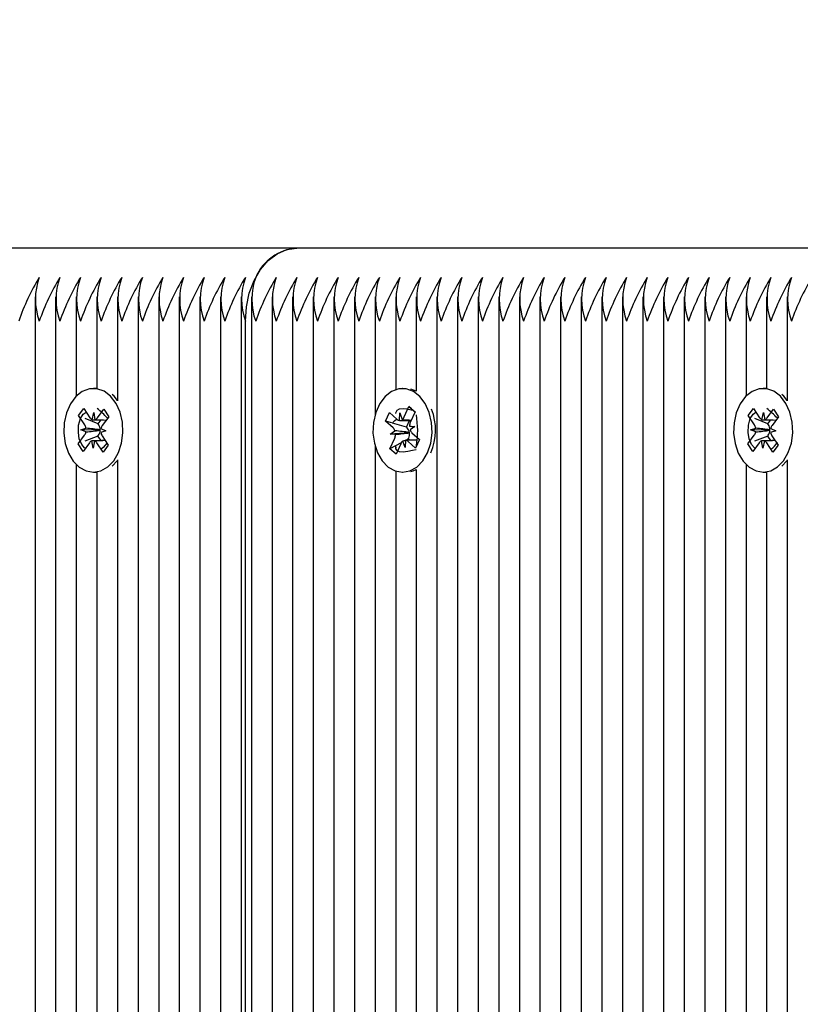
# Model space of a CAD drawing. Units: millimetres. Extents: x 5.1 to 21.7, y 4.5 to 19.
# Drawn here: x 9.2 to 9.3, y 13.8 to 13.9 of the extents above; entities that cross this region are included whole.
import ezdxf

# ---------------------------------------------------------------- set-up
doc = ezdxf.new("R2010")
doc.units = ezdxf.units.MM
doc.header["$LTSCALE"] = 120
doc.header["$PDSIZE"] = -1
doc.linetypes.add('SLD-Сплошная', pattern=[0])
doc.styles.get("Standard").update_dxf_attribs({"font": 'isocpeui.ttf'})
doc.dimstyles.new('ISO-25', dxfattribs={"dimtxt": 2.5, "dimasz": 2.5, "dimexe": 1.25, "dimexo": 0.625, "dimtad": 1, "dimtxsty": 'Standard', "dimcen": 2.5, "dimadec": 0, "dimazin": 0, "dimtfac": 1, "dimtmove": 0, "dimatfit": 3, "dimfxl": 1, "dimarcsym": 0})

# ---------------------------------------------------------------- blocks, each defined once
blk = doc.blocks.new('*D26')
at = {"color": 0, "lineweight": -2, "transparency": 16777216}
for p, q in [((8.567880431311123, 13.38927864450197), (8.567880431311123, 18.52706086653943)), ((17.18522910520907, 10.89115577012941), (17.18522910520907, 18.52706086653943)), ((16.82522910520907, 18.40706086653942), (8.927880431311122, 18.40706086653942))]:
    blk.add_line(p, q, dxfattribs=at)
at = {"color": 0, "transparency": 16777216}
for points in [[(8.927880431311122, 18.46706086653942), (8.927880431311122, 18.34706086653943), (8.567880431311123, 18.40706086653942)], [(16.82522910520907, 18.46706086653942), (16.82522910520907, 18.34706086653943), (17.18522910520907, 18.40706086653942)]]:
    blk.add_solid(points, dxfattribs=at)
at = {"layer": 'Defpoints', "color": 0, "transparency": 16777216}
for p in [(8.567880431311123, 18.40706086653942), (8.567880431311123, 13.38927864450197), (17.18522910520907, 10.89115577012941)]:
    blk.add_point(p, dxfattribs=at)
at = {"color": 0, "transparency": 16777216, "insert": (12.8765547682601, 18.77306086653942), "char_height": 0.36, "attachment_point": 5}
blk.add_mtext('8,62м', dxfattribs=at)
blk = doc.blocks.new('*D27')
at = {"color": 0, "lineweight": -2, "transparency": 16777216}
for p, q in [((12.8379624657389, 15.64031153984295), (5.622959385995371, 15.64031153984295)), ((5.742959385995373, 7.852245749161012), (5.742959385995372, 15.28031153984295)), ((9.641962465738896, 7.492245749161013), (5.622959385995373, 7.492245749161012))]:
    blk.add_line(p, q, dxfattribs=at)
at = {"color": 0, "transparency": 16777216}
for points in [[(5.682959385995372, 15.28031153984295), (5.802959385995371, 15.28031153984295), (5.742959385995372, 15.64031153984295)], [(5.682959385995374, 7.852245749161012), (5.802959385995373, 7.852245749161012), (5.742959385995373, 7.492245749161012)]]:
    blk.add_solid(points, dxfattribs=at)
at = {"layer": 'Defpoints', "color": 0, "transparency": 16777216}
for p in [(5.742959385995372, 15.64031153984295), (12.8379624657389, 15.64031153984295), (9.641962465738896, 7.492245749161013)]:
    blk.add_point(p, dxfattribs=at)
at = {"color": 0, "transparency": 16777216, "insert": (5.376959385995375, 11.56627864450198), "char_height": 0.36, "attachment_point": 5, "rotation": 90}
blk.add_mtext('8,15м', dxfattribs=at)

msp = doc.modelspace()

# ---------------------------------------------------------------- linework, layer by layer
at = {"color": 7, "linetype": 'SLD-Сплошная', "lineweight": 25}
for p, q in [((9.22418663699403, 13.86927864450197), (9.132262755439777, 13.86927864450197)), ((9.316110518548282, 13.86927864450197), (9.22418663699403, 13.86927864450197)), ((9.188245511497076, 13.8625878167316), (9.188245511497076, 13.14687668433778)), ((9.191073938621821, 13.8625878167316), (9.191073938621821, 13.15431136878331)), ((9.193902365746569, 13.8625878167316), (9.193902365746569, 13.84896736211719)), ((9.196730792871314, 13.8625878167316), (9.196730792871314, 13.85002800452615)), ((9.19955921999606, 13.8625878167316), (9.19955921999606, 13.84832448794759)), ((9.202387647120807, 13.8625878167316), (9.202387647120805, 13.16721825953555)), ((9.205216074245554, 13.8625878167316), (9.205216074245554, 13.16858497459285)), ((9.2080445013703, 13.8625878167316), (9.2080445013703, 13.16938065965799)), ((9.210872928495046, 13.8625878167316), (9.210872928495046, 13.16972254540116)), ((9.213701355619792, 13.8625878167316), (9.21370135561979, 13.16962070995582)), ((9.216529782744537, 13.8625878167316), (9.216529782744537, 13.16907056329869)), ((9.21794399630691, 13.8625878167316), (9.21794399630691, 13.16859028387231)), ((9.220772423431656, 13.8625878167316), (9.220772423431656, 13.16728339163736)), ((9.223600850556403, 13.8625878167316), (9.223600850556403, 13.16543262384881)), ((9.226429277681149, 13.8625878167316), (9.226429277681149, 13.16282535570952)), ((9.229257704805894, 13.8625878167316), (9.229257704805894, 13.15938703231063)), ((9.232086131930641, 13.8625878167316), (9.232086131930641, 13.15527417195841)), ((9.234914559055388, 13.8625878167316), (9.234914559055388, 13.84643974708544)), ((9.237742986180134, 13.8625878167316), (9.237742986180134, 13.84987308650938)), ((9.240571413304881, 13.8625878167316), (9.24057141330488, 13.84963700198697)), ((9.243399840429626, 13.8625878167316), (9.243399840429626, 13.14929938154007)), ((9.246228267554372, 13.8625878167316), (9.246228267554372, 13.15022286411188)), ((9.249056694679119, 13.8625878167316), (9.249056694679119, 13.15017422621701)), ((9.251885121803864, 13.8625878167316), (9.251885121803864, 13.14915099210665)), ((9.25471354892861, 13.8625878167316), (9.25471354892861, 13.1483708199654)), ((9.257541976053357, 13.8625878167316), (9.257541976053357, 13.14833001017938)), ((9.260370403178104, 13.8625878167316), (9.260370403178104, 13.14958936006717)), ((9.263198830302848, 13.8625878167316), (9.263198830302848, 13.15009412531335)), ((9.266027257427597, 13.8625878167316), (9.266027257427597, 13.14963749931605)), ((9.268855684552342, 13.8625878167316), (9.268855684552342, 13.14825200775525)), ((9.27168411167709, 13.8625878167316), (9.27168411167709, 13.14825200775525)), ((9.274512538801835, 13.8625878167316), (9.274512538801835, 13.14873316855474)), ((9.27734096592658, 13.8625878167316), (9.27734096592658, 13.14984793842555)), ((9.280169393051326, 13.8625878167316), (9.280169393051326, 13.14995428515486)), ((9.282997820176075, 13.8625878167316), (9.282997820176075, 13.14908423668621)), ((9.28582624730082, 13.8625878167316), (9.28582624730082, 13.84896736211719)), ((9.288654674425564, 13.8625878167316), (9.288654674425564, 13.85002800452615)), ((9.29148310155031, 13.8625878167316), (9.29148310155031, 13.84832448794759)), ((9.217115569182164, 13.16890539173024), (9.217115569182164, 13.85927864450197)), ((9.196715538544932, 13.85002864450197), (9.196255919137162, 13.85002864450197)), ((9.238727233176963, 13.85002864450197), (9.238682326008355, 13.85002864450197)), ((9.240571413304881, 13.84966155664226), (9.239831823863272, 13.84994526919895)), ((9.288639420099186, 13.85002864450197), (9.288179800691411, 13.85002864450197)), ((9.194215626685171, 13.84629530347679), (9.194932756718243, 13.84726041954821)), ((9.194932756718243, 13.84726041954821), (9.19577362043597, 13.84601081104295)), ((9.196093784505704, 13.84573421737491), (9.19629866206733, 13.84671741388096)), ((9.19629866206733, 13.84671741388096), (9.196468845352632, 13.84572107041668)), ((9.196798305725691, 13.84597489288508), (9.197681912373591, 13.8471640537588)), ((9.197681912373591, 13.8471640537588), (9.19836435249232, 13.84614987874003)), ((9.236356154818893, 13.84553178264067), (9.236885468736418, 13.84671485218782)), ((9.236885468736418, 13.84671485218782), (9.237916225851764, 13.84579251573169)), ((9.238274384915892, 13.84563453380278), (9.238303759255668, 13.84665869165015)), ((9.238303759255668, 13.84665869165015), (9.238640414810646, 13.845750974142)), ((9.238916238121314, 13.84611063665448), (9.239568428483983, 13.84756834734652)), ((9.239568428483983, 13.84756834734652), (9.24040498498339, 13.84681978442559)), ((9.239917869629638, 13.84721957227059), (9.239568428483983, 13.84756834734652)), ((9.24040498498339, 13.84681978442559), (9.239752794620731, 13.84536207373356)), ((9.240378262485322, 13.84676005696965), (9.240079714497249, 13.84705803589546)), ((9.28613950823942, 13.84629530347679), (9.286856638272495, 13.84726041954821)), ((9.286856638272495, 13.84726041954821), (9.287697501990221, 13.84601081104295)), ((9.288017666059956, 13.84573421737491), (9.28822254362158, 13.84671741388096)), ((9.28822254362158, 13.84671741388096), (9.288392726906885, 13.84572107041668)), ((9.288722187279943, 13.84597489288508), (9.289605793927842, 13.8471640537588)), ((9.289605793927842, 13.8471640537588), (9.290288234046573, 13.84614987874003)), ((9.195056490402898, 13.84504569497152), (9.194215626685171, 13.84629530347679)), ((9.194250043523427, 13.84628074215435), (9.194215626685171, 13.84629530347679)), ((9.196904456417585, 13.8451576941349), (9.195127904350757, 13.84590933050786)), ((9.196904456417585, 13.8451576941349), (9.197307814868374, 13.8457005353289)), ((9.19836435249232, 13.84614987874003), (9.197480745844432, 13.84496071786632)), ((9.237386911934243, 13.84460944618453), (9.236356154818893, 13.84553178264067)), ((9.237200286989635, 13.84528410068239), (9.236356154818893, 13.84553178264067)), ((9.238639509495643, 13.84563369165015), (9.239874318451552, 13.84563369165015)), ((9.239217858297115, 13.84469211280452), (9.23963912751889, 13.84563369165015)), ((9.28698037195715, 13.84504569497152), (9.28613950823942, 13.84629530347679)), ((9.286173925077678, 13.84628074215435), (9.28613950823942, 13.84629530347679)), ((9.288828337971838, 13.8451576941349), (9.287051785905009, 13.84590933050786)), ((9.288828337971838, 13.8451576941349), (9.289231696422625, 13.8457005353289)), ((9.290288234046573, 13.84614987874003), (9.289404627398683, 13.84496071786632)), ((9.194531448771535, 13.84433909213352), (9.195235969991517, 13.84457976764368)), ((9.1952266736882, 13.84404935150725), (9.194531448771535, 13.84433909213352)), ((9.19710472344867, 13.84431630972435), (9.194531448771535, 13.84433909213352)), ((9.196979820847725, 13.84504569497153), (9.196904456417585, 13.8451576941349)), ((9.19710472344867, 13.84431630972435), (9.197179560995039, 13.84434187540519)), ((9.197178573498123, 13.84428553211689), (9.19710472344867, 13.84431630972435)), ((9.197980389502787, 13.84421819687044), (9.197275868282807, 13.84397752136027)), ((9.197285164586127, 13.84450793749671), (9.197980389502787, 13.84421819687044)), ((9.236999378530337, 13.84374327026607), (9.23764123173575, 13.84421937311776)), ((9.239557003439375, 13.8439450501306), (9.236999378530337, 13.84374327026607)), ((9.239217858297115, 13.84469211280452), (9.237327085829227, 13.84524689586307)), ((9.23931024237907, 13.84460944618453), (9.239217858297115, 13.84469211280452)), ((9.239557003439375, 13.8439450501306), (9.239625184095484, 13.8439956240072)), ((9.239633930185159, 13.84394063738822), (9.239557003439375, 13.8439450501306)), ((9.239641084527491, 13.84485556032758), (9.24036527348637, 13.84481401873789)), ((9.24036527348637, 13.84481401873789), (9.239723420280956, 13.84433791588618)), ((9.239977740082466, 13.84394784281943), (9.241008497197814, 13.84302550636329)), ((9.286455330325786, 13.84433909213352), (9.287159851545766, 13.84457976764368)), ((9.287150555242453, 13.84404935150725), (9.286455330325786, 13.84433909213352)), ((9.289028605002922, 13.84431630972435), (9.286455330325786, 13.84433909213352)), ((9.288903702401978, 13.84504569497153), (9.288828337971838, 13.8451576941349)), ((9.289028605002922, 13.84431630972435), (9.289103442549289, 13.84434187540519)), ((9.289102455052374, 13.84428553211689), (9.289028605002922, 13.84431630972435)), ((9.289904271057038, 13.84421819687044), (9.289199749837058, 13.84397752136027)), ((9.28920904614038, 13.84450793749671), (9.289904271057038, 13.84421819687044)), ((9.194147485781999, 13.84240741026392), (9.195031092429897, 13.84359657113764)), ((9.19571353254864, 13.84258239611888), (9.194829925900732, 13.84139323524516)), ((9.196875227506812, 13.84348998973842), (9.195072965674978, 13.84277471246379)), ((9.19621317620699, 13.841839875123), (9.196042992921692, 13.84283621858728)), ((9.19641805376862, 13.84282307162903), (9.19621317620699, 13.841839875123)), ((9.196875227506812, 13.84348998973842), (9.196954422874724, 13.84359657113764)), ((9.197299110790938, 13.84286005631887), (9.196875227506812, 13.84348998973842)), ((9.197455347871427, 13.84351159403243), (9.198296211589152, 13.84226198552717)), ((9.236959667033315, 13.84173750457835), (9.237611857395981, 13.8431952152704)), ((9.23772356748922, 13.84370172867638), (9.236999378530337, 13.84374327026607)), ((9.239060892761035, 13.8418985973538), (9.238724237206062, 13.84280631486196)), ((9.239090267100817, 13.84292275520117), (9.239060892761035, 13.8418985973538)), ((9.239476733713234, 13.84306456444875), (9.239208757013353, 13.84292328049809)), ((9.240696101998182, 13.84292359735381), (9.239396643001022, 13.84292359735381)), ((9.24047918328029, 13.84184243681613), (9.239448426164937, 13.84276477327226)), ((9.239476733713234, 13.84306456444875), (9.23953518784081, 13.8431952152704)), ((9.239634271491537, 13.84292359735381), (9.239476733713234, 13.84306456444875)), ((9.241008497197814, 13.84302550636329), (9.24047918328029, 13.84184243681613)), ((9.28607136733625, 13.84240741026392), (9.286954973984148, 13.84359657113764)), ((9.287637414102889, 13.84258239611888), (9.286753807454982, 13.84139323524516)), ((9.288799109061065, 13.84348998973842), (9.286996847229233, 13.84277471246379)), ((9.288137057761244, 13.841839875123), (9.287966874475945, 13.84283621858728)), ((9.28834193532287, 13.84282307162903), (9.288137057761244, 13.841839875123)), ((9.288799109061065, 13.84348998973842), (9.288878304428977, 13.84359657113764)), ((9.28922299234519, 13.84286005631887), (9.288799109061065, 13.84348998973842)), ((9.289379229425679, 13.84351159403243), (9.290220093143406, 13.84226198552717)), ((9.19420111694038, 13.84242869526709), (9.194147485781999, 13.84240741026392)), ((9.194829925900732, 13.84139323524516), (9.194147485781999, 13.84240741026392)), ((9.197579081556077, 13.84129686945575), (9.196738217838348, 13.84254647796101)), ((9.198296211589152, 13.84226198552717), (9.197579081556077, 13.84129686945575)), ((9.234914559055388, 13.8421175419185), (9.234914559055388, 13.15387294418918)), ((9.238501537684987, 13.84255041695906), (9.236959667033315, 13.84173750457835)), ((9.237796223532724, 13.84098894165743), (9.236959667033315, 13.84173750457835)), ((9.237742986180134, 13.84197312316898), (9.237742986180134, 13.84180744137528)), ((9.2384484138954, 13.84244665234948), (9.237796223532724, 13.84098894165743)), ((9.240571413304881, 13.84215316901716), (9.24057141330488, 13.84213055236804)), ((9.286124998494634, 13.84242869526709), (9.28607136733625, 13.84240741026392)), ((9.286753807454982, 13.84139323524516), (9.28607136733625, 13.84240741026392)), ((9.28950296311033, 13.84129686945575), (9.2886620993926, 13.84254647796101)), ((9.290220093143406, 13.84226198552717), (9.28950296311033, 13.84129686945575)), ((9.198819630554452, 13.83935847238802), (9.199518417604024, 13.84011328281778)), ((9.19955921999606, 13.84023280105644), (9.19955921999606, 13.16529938738928)), ((9.290743512108703, 13.83935847238802), (9.291442299158275, 13.84011328281778)), ((9.29148310155031, 13.84023280105644), (9.29148310155031, 13.14933117104981)), ((9.193902365746569, 13.83958992688675), (9.193902365746569, 13.15917746670564)), ((9.196255919137162, 13.83852864450197), (9.196715538544932, 13.83852864450197)), ((9.196730792871314, 13.83852928447788), (9.196730792871314, 13.16273102332637)), ((9.237742986180134, 13.83868420249457), (9.237742986180134, 13.1514837594489)), ((9.238682326008355, 13.83852864450197), (9.238727233176963, 13.83852864450197)), ((9.24057141330488, 13.83892028701705), (9.240571413304881, 13.14951831545485)), ((9.28582624730082, 13.83958992688675), (9.28582624730082, 13.14825200775525)), ((9.288179800691411, 13.83852864450197), (9.288639420099186, 13.83852864450197)), ((9.288654674425564, 13.83852928447788), (9.288654674425564, 13.14825200775525))]:
    msp.add_line(p, q, dxfattribs=at)
at = {"color": 7, "linetype": 'SLD-Сплошная', "lineweight": 25, "flags": 128}
for points in [[(9.217115569182164, 13.85927864450197), (9.21725143776742, 13.86122954772213), (9.217653822169648, 13.86310547882562), (9.218307258981934, 13.86483434683217), (9.21918663699403, 13.86634971231384), (9.220258162202095, 13.867593340625), (9.221480656493299, 13.86851743982709), (9.222807140097615, 13.86908649730601), (9.22418663699403, 13.86927864450197)], [(9.199058798196251, 13.84011328281777), (9.19970322072169, 13.841229919593), (9.200131036610284, 13.84253811896668), (9.200315364616355, 13.84395568196095), (9.200244622733372, 13.84539353787945), (9.199923255934014, 13.84676134094674), (9.19937145687619, 13.8479731470657), (9.198623897124074, 13.84895281400114), (9.19772754860623, 13.84963878567656), (9.196738732196565, 13.84998795996876), (9.195719578866719, 13.84997839697279), (9.194734125768585, 13.84961069756685), (9.193844292544565, 13.84890796565693), (9.193105990688696, 13.84791435647339), (9.192565610421873, 13.84669230213547), (9.192257105823638, 13.84531858881163), (9.1921998613725, 13.84387953196216), (9.19239747394785, 13.84246555282141), (9.192837526824814, 13.84116549689902), (9.193492369862728, 13.84006105148989), (9.19432085686518, 13.83922161296093), (9.195270930946842, 13.83869992632215), (9.196282895459035, 13.8385287710637), (9.197293164949713, 13.83871890149994), (9.198238260471264, 13.83925837103629), (9.199058798196251, 13.84011328281777)], [(9.242118183059521, 13.8412041896482), (9.242550883117831, 13.84250917232603), (9.242740507505395, 13.84392533744834), (9.242675141424552, 13.8453637021522), (9.242358892066564, 13.84673388869334), (9.241811630541672, 13.84794980321218), (9.241067743304177, 13.84893504532767), (9.240173971525033, 13.84962770865425), (9.239186474172186, 13.84998427060765), (9.23816729933608, 13.84998232708901), (9.237180485519929, 13.84962200021675), (9.236288037865048, 13.84892593065344), (9.235546032139787, 13.84793785500972), (9.23500109129277, 13.84671985771215), (9.234687455961566, 13.84534847001044), (9.234624833007508, 13.84390986123748), (9.234817157261107, 13.84249442447333), (9.235252344282191, 13.84119109681547), (9.235903049669725, 13.84008177113397), (9.236728387211073, 13.8392361504412), (9.237676497913142, 13.83870736819526), (9.238687808493609, 13.83852864972939), (9.239698774589364, 13.83871122458209), (9.240645873482537, 13.83924362090389), (9.241469595466485, 13.84009238627588), (9.242118183059521, 13.8412041896482)], [(9.290982679750504, 13.84011328281777), (9.291627102275942, 13.841229919593), (9.292054918164535, 13.84253811896668), (9.292239246170608, 13.84395568196095), (9.292168504287623, 13.84539353787945), (9.291847137488267, 13.84676134094674), (9.29129533843044, 13.8479731470657), (9.290547778678327, 13.84895281400114), (9.28965143016048, 13.84963878567656), (9.288662613750818, 13.84998795996876), (9.28764346042097, 13.84997839697279), (9.286658007322835, 13.84961069756685), (9.285768174098814, 13.84890796565693), (9.285029872242948, 13.84791435647339), (9.284489491976126, 13.84669230213547), (9.284180987377889, 13.84531858881163), (9.284123742926749, 13.84387953196216), (9.284321355502101, 13.84246555282141), (9.284761408379063, 13.84116549689902), (9.28541625141698, 13.84006105148989), (9.286244738419432, 13.83922161296093), (9.287194812501093, 13.83869992632215), (9.288206777013286, 13.8385287710637), (9.289217046503964, 13.83871890149994), (9.290162142025515, 13.83925837103629), (9.290982679750504, 13.84011328281777)], [(9.19955921999606, 13.84838832230066), (9.199083516531847, 13.84895281400115), (9.198819630554452, 13.84919881661593)], [(9.29148310155031, 13.84838832230067), (9.291007398086096, 13.84895281400115), (9.290743512108703, 13.84919881661593)], [(9.19515717869501, 13.84183365318418), (9.19504951583865, 13.84189673183795), (9.19465992151807, 13.84231760558009), (9.194320321126517, 13.8430876924704), (9.194187248669898, 13.84398221207954), (9.194225058415723, 13.84498456804543), (9.194466010660003, 13.84588836322222), (9.194869187605653, 13.8464969618527), (9.195253295981912, 13.8467840657923)], [(9.23776179061371, 13.84658947729397), (9.237746577338099, 13.84665818300869), (9.237948210700816, 13.84705150897047), (9.238276249417146, 13.84722288548382), (9.238748454930349, 13.8472785506518), (9.23927116739313, 13.84722952143173), (9.239854539708407, 13.8471102752202), (9.240079714497249, 13.84705803589545)], [(9.287081060249262, 13.84183365318418), (9.286973397392899, 13.84189673183795), (9.286583803072322, 13.84231760558009), (9.286244202680768, 13.84308769247041), (9.28611113022415, 13.84398221207954), (9.286148939969975, 13.84498456804543), (9.286389892214254, 13.84588836322222), (9.286793069159904, 13.8464969618527), (9.287177177536163, 13.8467840657923)], [(9.237326857273676, 13.84528507881614), (9.23761401858615, 13.84562583295318), (9.237948684365785, 13.84583895586772)], [(9.198153063500328, 13.84254647796101), (9.197607678918393, 13.84193758138134), (9.197315640314125, 13.84168836977814)], [(9.240571413304881, 13.84160888718283), (9.240069157427879, 13.84149794153749), (9.239404903486463, 13.84135097722948), (9.238752954594268, 13.84127878206873), (9.238276226806024, 13.8413344100193), (9.237964870588115, 13.84149150851407), (9.237782107881031, 13.84174611842317), (9.237756881833041, 13.84210798435322), (9.237800006055803, 13.84218055211586)], [(9.239831823863272, 13.83861201980501), (9.240158393997133, 13.83871122458209), (9.240571413304881, 13.83889573236169)]]:
    msp.add_lwpolyline(points, dxfattribs=at)
at = {"color": 7, "linetype": 'SLD-Сплошная', "lineweight": 25}
for centre, radius, start, end in [((9.224669086082947, 13.86259635845727), 0.00669967938834708, 94.12948755199947, 156.3992918134819), ((9.215573781796303, 13.84900545004577), 0.03130458913478074, 148.6788727937839, 160.8423235648565), ((9.196985925246727, 13.86227864450197), 0.008688955437681627, 159.801972003485, 200.1980279964829), ((9.21840220892105, 13.84900545004577), 0.03130458913478226, 148.6788727937856, 160.8423235648575), ((9.199814352370517, 13.86227864450197), 0.008688955436784716, 159.8019720013092, 200.1980279986587), ((9.221230636050594, 13.84900545004349), 0.0313045891400605, 148.6788727947965, 160.8423235638113), ((9.202642779495276, 13.86227864450197), 0.008688955436796385, 159.8019720013375, 200.1980279986304), ((9.224059063170541, 13.84900545004577), 0.03130458913478074, 148.6788727937839, 160.8423235648565), ((9.205471206620993, 13.86227864450197), 0.0086889554377083, 159.8019720035497, 200.1980279964182), ((9.226887490300088, 13.84900545004349), 0.03130458914006202, 148.6788727947982, 160.8423235638124), ((9.20829963374573, 13.86227864450197), 0.008688955437698298, 159.8019720035254, 200.1980279964384), ((9.229715917424832, 13.84900545004349), 0.0313045891400605, 148.6788727947965, 160.8423235638113), ((9.211128060869504, 13.86227864450197), 0.008688955436786383, 159.8019720013132, 200.1980279986547), ((9.232544344549744, 13.84900545004343), 0.03130458914023975, 148.6788727948516, 160.8423235637939), ((9.213956487994258, 13.86227864450197), 0.008688955436796385, 159.8019720013375, 200.1980279986304), ((9.235372771674598, 13.84900545004336), 0.03130458914036271, 148.6788727948541, 160.8423235637525), ((9.21678491511703, 13.86227864450198), 0.008688955434939215, 159.8019719968692, 200.1980280031686), ((9.238201198794007, 13.84900545004589), 0.03130458913448691, 148.6788727937304, 160.8423235649175), ((9.219613342243722, 13.86227864450197), 0.008688955436766378, 159.8019720012647, 200.1980279987032), ((9.241029625918744, 13.84900545004589), 0.03130458913447903, 148.6788727937219, 160.8423235649122), ((9.222441769368487, 13.86227864450197), 0.008688955436784716, 159.8019720013092, 200.1980279986587), ((9.24385805304873, 13.84900545004343), 0.03130458914023827, 148.6788727948499, 160.8423235637939), ((9.225270196505802, 13.86227864450197), 0.008688955448581254, 159.8019720299263, 200.1980279700415), ((9.226684410055588, 13.86227864450197), 0.008688955436768044, 159.8019720012687, 200.1980279986992), ((9.248100693730978, 13.84900545004572), 0.03130458913488424, 148.678872793804, 160.8423235648362), ((9.22951283718133, 13.86227864450197), 0.008688955437703299, 159.8019720035375, 200.1980279964303), ((9.25092912086052, 13.84900545004345), 0.03130458914016157, 148.6788727948178, 160.8423235637931), ((9.232341264305091, 13.86227864450197), 0.008688955436778048, 159.801972001293, 200.1980279986749), ((9.253757547985435, 13.84900545004338), 0.03130458914034119, 148.6788727948728, 160.8423235637767), ((9.235169691430832, 13.86227864450197), 0.008688955437711634, 159.8019720035578, 200.1980279964101), ((9.256585975110182, 13.84900545004338), 0.03130458914034418, 148.6788727948689, 160.8423235637716), ((9.237998118555579, 13.86227864450197), 0.008688955437713301, 159.8019720035618, 200.198027996406), ((9.25941440224, 13.84900545004098), 0.03130458914592169, 148.6788727959429, 160.8423235626717), ((9.24082654567934, 13.86227864450197), 0.00868895543678805, 159.8019720013172, 200.1980279986506), ((9.262242829359671, 13.84900545004338), 0.03130458914034082, 148.6788727948728, 160.8423235637756), ((9.24365497280507, 13.86227864450197), 0.008688955437713301, 159.8019720035618, 200.198027996406), ((9.26507125648949, 13.84900545004098), 0.03130458914592165, 148.6788727959413, 160.8423235626717), ((9.246483399928831, 13.86227864450197), 0.008688955436786383, 159.8019720013132, 200.1980279986547), ((9.267899683609167, 13.84900545004338), 0.03130458914034418, 148.6788727948689, 160.8423235637716), ((9.249311827054553, 13.86227864450197), 0.008688955437703299, 159.8019720035375, 200.1980279964303), ((9.27072811073402, 13.84900545004332), 0.03130458914046419, 148.678872794877, 160.8423235637343), ((9.25214025417833, 13.86227864450197), 0.008688955436793051, 159.8019720013293, 200.1980279986385), ((9.273556537858562, 13.84900545004343), 0.03130458914023672, 148.6788727948482, 160.8423235637928), ((9.254968681304055, 13.86227864450197), 0.008688955437711634, 159.8019720035578, 200.1980279964101), ((9.276384964988383, 13.84900545004103), 0.03130458914581817, 148.6788727959228, 160.8423235626919), ((9.257797108427816, 13.86227864450197), 0.008688955436786383, 159.8019720013132, 200.1980279986547), ((9.279213392103022, 13.84900545004579), 0.03130458913470639, 148.678872793758, 160.8423235648609), ((9.260625535552535, 13.86227864450197), 0.00868895543675971, 159.8019720012485, 200.1980279987193), ((9.282041819227658, 13.84900545004585), 0.03130458913458162, 148.6788727937448, 160.8423235648951), ((9.263453962677302, 13.86227864450197), 0.008688955436779715, 159.801972001297, 200.1980279986708), ((9.284870246357372, 13.84900545004351), 0.03130458914004249, 148.6788727948142, 160.8423235638346), ((9.266282389802067, 13.86227864450197), 0.008688955436798053, 159.8019720013415, 200.1980279986263), ((9.287698673487187, 13.84900545004111), 0.03130458914561907, 148.6788727958837, 160.8423235627305), ((9.269110816926792, 13.86227864450197), 0.008688955436778048, 159.801972001293, 200.1980279986749), ((9.29052710060697, 13.84900545004345), 0.03130458914016309, 148.6788727948195, 160.8423235637942), ((9.27193924405152, 13.86227864450197), 0.00868895543675971, 159.8019720012485, 200.1980279987193), ((9.293355527726824, 13.84900545004577), 0.03130458913478074, 148.6788727937839, 160.8423235648565), ((9.27476767117627, 13.86227864450197), 0.008688955436764711, 159.8019720012606, 200.1980279987072), ((9.29618395485645, 13.84900545004346), 0.03130458914014752, 148.6788727948288, 160.8423235638082), ((9.277596098301027, 13.86227864450197), 0.008688955436774714, 159.8019720012849, 200.1980279986829), ((9.299012381981376, 13.84900545004338), 0.03130458914034418, 148.6788727948689, 160.8423235637716), ((9.280424525426772, 13.86227864450197), 0.008688955437713301, 159.8019720035618, 200.198027996406), ((9.301840809106228, 13.84900545004332), 0.03130458914046419, 148.678872794877, 160.8423235637343), ((9.283252952550525, 13.86227864450197), 0.008688955436779715, 159.801972001297, 200.1980279986708), ((9.304669236230865, 13.84900545004338), 0.03130458914033952, 148.6788727948711, 160.8423235637756), ((9.286081379676252, 13.86227864450197), 0.008688955437701632, 159.8019720035335, 200.1980279964343), ((9.307497663355447, 13.84900545004345), 0.03130458914016309, 148.6788727948195, 160.8423235637942), ((9.288909806800993, 13.86227864450197), 0.008688955437694964, 159.8019720035173, 200.1980279964465), ((9.31032609048543, 13.84900545004098), 0.03130458914592169, 148.6788727959429, 160.8423235626717), ((9.291738233924782, 13.86227864450197), 0.008688955436798053, 159.8019720013415, 200.1980279986263), ((9.313154517605213, 13.84900545004332), 0.03130458914046419, 148.678872794877, 160.8423235637343), ((9.294566661049508, 13.86227864450197), 0.008688955436778048, 159.801972001293, 200.1980279986749), ((9.315982944724722, 13.84900545004579), 0.03130458913470471, 148.6788727937563, 160.8423235648598), ((9.29739508817327, 13.86227864450197), 0.008688955435852797, 159.8019719990484, 200.1980280009194), ((9.318811371849533, 13.84900545004578), 0.03130458913476978, 148.6788727937983, 160.8423235648737), ((9.30022351529999, 13.86227864450197), 0.0086889554377083, 159.8019720035497, 200.1980279964182), ((9.321639798984416, 13.84900545004098), 0.03130458914592169, 148.6788727959429, 160.8423235626717), ((9.19086923159043, 13.83945090696468), 0.009785388897406497, 41.81340476178531, 53.01678828125845), ((9.235477067863108, 13.8442812439828), 0.007738778669601236, 336.5708361455631, 21.84308558520548), ((9.282793113141125, 13.83945090696081), 0.009785388902638893, 41.81340476478744, 53.01678827825075), ((9.196395396590255, 13.84640693666804), 0.0007372388330037176, 212.5006900847523, 245.8510353264064), ((9.196224682763328, 13.84637872255541), 0.0007015138669959622, 290.3681506303255, 324.8545142842989), ((9.238319721726166, 13.84622229654702), 0.00058950866820222, 226.8067431702661, 265.5892500358298), ((9.23808625774042, 13.84646154930529), 0.0009011143774088167, 307.9496406084693, 337.0815374458217), ((9.240982429359853, 13.844825305909), 0.001341685987534869, 156.4174681718647, 178.7078962955052), ((9.22771352730723, 13.8442488541282), 0.01304745835612204, 350.7571044860317, 9.602517258354167), ((9.288319278144497, 13.84640693666803), 0.0007372388329936005, 212.5006900846574, 245.8510353268104), ((9.288148564317563, 13.84637872255543), 0.0007015138670226742, 290.3681506310293, 324.8545142835084), ((9.194092367686112, 13.84427069049645), 0.001155699378953012, 324.3170220501499, 348.9585251152664), ((9.19405246690541, 13.84439140340102), 0.001198399200073316, 9.043244104168814, 33.09106396809083), ((9.195937295679416, 13.8443084330226), 0.001241489055407281, 325.0127871871435, 358.9430437089146), ((9.19590222190025, 13.84435962591375), 0.001277462423569548, 359.2038419790068, 32.48346254443111), ((9.19845937136882, 13.8441658856029), 0.001198399199976463, 189.0432441037029, 213.0910639693859), ((9.198419470588185, 13.84428659850752), 0.001155699378922896, 144.3170220495106, 168.9585251152382), ((9.236720577152495, 13.84389706706242), 0.0009754414667125843, 19.29431244327081, 46.9127726342936), ((9.238560313060669, 13.84383696350258), 0.001076625968717332, 8.474444514627239, 45.84873084770128), ((9.238263702701207, 13.84374289356687), 0.001384422614904441, 336.6965682280076, 8.211921218419647), ((9.240644074864143, 13.8446602219415), 0.0009754414666371215, 199.2943124430405, 226.9127726358457), ((9.286016249240355, 13.84427069049645), 0.00115569937896432, 324.3170220501922, 348.9585251151083), ((9.285976348459732, 13.84439140340106), 0.001198399199996329, 9.043244103206419, 33.09106396866481), ((9.28786117723363, 13.84430843302261), 0.001241489055444808, 325.0127871877075, 358.9430437083726), ((9.287826103454504, 13.84435962591376), 0.001277462423564491, 359.2038419786849, 32.48346254416229), ((9.290383252923093, 13.84416588560291), 0.001198399199998542, 189.0432441038782, 213.0910639691141), ((9.290343352142338, 13.84428659850757), 0.001155699378815563, 144.3170220486167, 168.9585251166274), ((9.196287155510971, 13.8421785664486), 0.000701513866941185, 110.3681506298345, 144.8545142861165), ((9.196116441684076, 13.84215035233592), 0.000737238832992712, 32.50069008527066, 65.85103532662716), ((9.23638222265676, 13.84373198309499), 0.001341685987635499, 336.4174681725917, 358.7078962943109), ((9.239278394276285, 13.84209573969869), 0.0009011143773912906, 127.9496406090545, 157.0815374468493), ((9.23904493029056, 13.84233499245698), 0.0005895086681477208, 46.80674316884453, 85.58925003715208), ((9.288211037065237, 13.84217856644858), 0.0007015138669665285, 110.3681506301806, 144.8545142854446), ((9.288040323238333, 13.84215035233593), 0.0007372388329843998, 32.50069008502747, 65.85103532677915), ((9.287186337597088, 13.84453833712816), 0.00351253178605078, 305.7698753542307, 327.1131521562353)]:
    msp.add_arc(centre, radius, start, end, dxfattribs=at)
for centre, major_axis, ratio, start_param, end_param in [((9.19629866206733, 13.84671741388096), (0.008981836679739175, -0.0002705175276567218), 0.1100730676785786, 4.692892119405871, 4.734616241051885), ((9.19629866206733, 13.84671741388096), (0.007581632813895567, -0.0002675389885506974), 0.1305086269309588, 4.739442740305055, 4.946675780027228), ((9.238303759255668, 13.84665869165015), (0.009008559954839512, -3.87022138568227e-05), 0.1136995347146369, 4.709616732090796, 4.888608397378991), ((9.238303759255668, 13.84665869165015), (0.007649645169225393, -0.000522547917030991), 0.115273130418974, 4.764285291517387, 4.930096128370104), ((9.28822254362158, 13.84671741388096), (0.008981836679739175, -0.0002705175276567218), 0.1100730676785846, 4.692892119405673, 4.734616241052086), ((9.28822254362158, 13.84671741388096), (0.007581632813895567, -0.0002675389885506974), 0.1305086269309588, 4.739442740305055, 4.946675780027228), ((9.194531448771535, 13.84433909213352), (0.008517523337285835, 0.0009580315047728047), 0.04278452798656338, 4.789289564497746, 5.023592515466685), ((9.194531448771535, 13.84433909213352), (0.008483732059795912, -0.0009742969115471564), 0.03752916578204234, 1.257664552614453, 1.49196750358002), ((9.236999378530337, 13.84374327026607), (0.008644670477169214, -0.0008732461558143001), 0.06208657060599607, 1.268449648031609, 1.502752598999058), ((9.236999378530337, 13.84374327026607), (0.008345165551295608, 0.00101693168155137), 0.01538073758658993, 4.797403300271813, 5.031706251250419), ((9.24036527348637, 13.84481401873789), (0.008286652654344806, -0.00102390356521731), 0.005719697047533582, 4.62559188717654, 4.706384971677206), ((9.286455330325786, 13.84433909213352), (0.008517523337287614, 0.0009580315047728051), 0.04278452798655457, 4.789289564497898, 5.023592515466676), ((9.286455330325786, 13.84433909213352), (0.008483732059797688, -0.0009742969115471568), 0.03752916578203459, 1.257664552614455, 1.491967503580188), ((9.19621317620699, 13.841839875123), (0.008990421570107543, 0.0002245518468591001), 0.1112406933494218, 1.380312123542355, 1.586948356302636), ((9.19621317620699, 13.841839875123), (0.007591752368909965, 0.0003214562502158458), 0.1282034298977978, 1.34220875583856, 1.538378145129597), ((9.239060892761035, 13.8418985973538), (0.008932404713243967, 0.0004463224825990152), 0.1033008388966067, 1.570724218482122, 1.603332441332473), ((9.239060892761035, 13.8418985973538), (0.0075601896780082, 4.637118056471934e-05), 0.1354397953189656, 1.525540704427002, 1.566080187805453), ((9.288137057761244, 13.841839875123), (0.008990421570105767, 0.0002245518468591002), 0.1112406933494487, 1.380312123542712, 1.586948356302836), ((9.288137057761244, 13.841839875123), (0.007591752368908188, 0.0003214562502158458), 0.1282034298978376, 1.342208755838731, 1.538378145130058)]:
    msp.add_ellipse(centre, major_axis=major_axis, ratio=ratio, start_param=start_param, end_param=end_param, dxfattribs=at)

# ---------------------------------------------------------------- dimensions: what is measured, and where the dimension line sits
dim = msp.add_linear_dim(base=(8.567880431311123, 18.40706086653942), p1=(17.18522910520907, 10.89115577012941), p2=(8.567880431311123, 13.38927864450197), dimstyle='ISO-25', override={"dimtxt": 0.36, "dimasz": 0.36, "dimexe": 0.12, "dimexo": 0, "dimgap": 0.15, "dimzin": 1, "dimpost": 'м', "dimtdec": 3, "dimtzin": 1})
dim.commit()
dim.dimension.update_dxf_attribs({"geometry": '*D26', "text_midpoint": (12.8765547682601, 18.77306086653942)})
dim = msp.add_linear_dim(base=(5.742959385995372, 15.64031153984295), p1=(9.641962465738892, 7.492245749161009), p2=(12.83796246573889, 15.64031153984295), angle=90, dimstyle='ISO-25', override={"dimtxt": 0.36, "dimasz": 0.36, "dimexe": 0.12, "dimexo": 0, "dimgap": 0.15, "dimtih": 0, "dimtoh": 0, "dimzin": 1, "dimpost": 'м', "dimtdec": 3, "dimtzin": 1})
dim.commit()
dim.dimension.update_dxf_attribs({"geometry": '*D27', "text_midpoint": (5.376959385995375, 11.56627864450198)})

doc.saveas('drawing.dxf')
